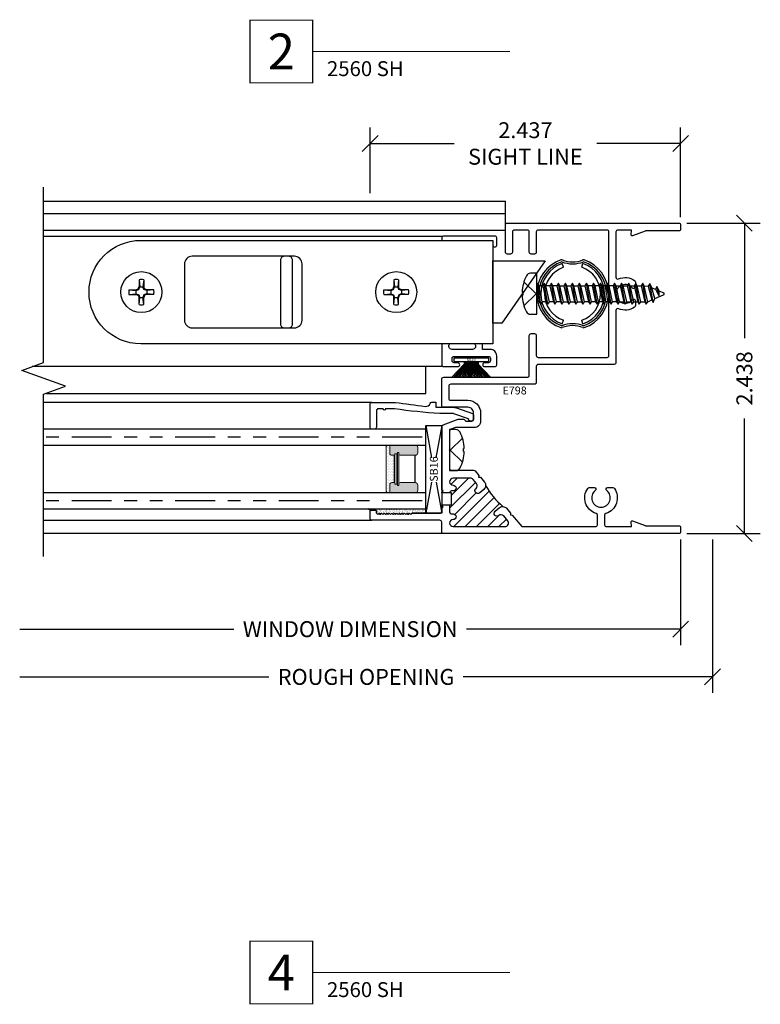
# Model space of a CAD drawing. Units: inches. Extents: x 0 to 25, y 0 to 32.5.
# Drawn here: x 8.7 to 14.5, y 9.5 to 17.2 of the extents above; entities that cross this region are included whole.
import ezdxf
from ezdxf.enums import TextEntityAlignment as Align

# ---------------------------------------------------------------- set-up
doc = ezdxf.new("R2010")
doc.units = ezdxf.units.IN
doc.header["$MEASUREMENT"] = 0
doc.linetypes.add('DEFAULT', pattern=[0])
doc.linetypes.add('PHANTOM2', pattern=[1.25, 0.625, -0.125, 0.125, -0.125, 0.125, -0.125])
doc.layers.add('WINTECH_DESIGN', color=3, linetype='Continuous', lineweight=25)
doc.styles.add('ROMANS', font='ROMANS.SHX')
doc.styles.add('TECHNICLITE', font='techl___.ttf', dxfattribs={"height": 0.1})
doc.styles.add('WinTech', font='technic_.ttf')
doc.dimstyles.new('WINTECH_BASIC', dxfattribs={"dimtxt": 0.125, "dimasz": 0.125, "dimexe": 0.125, "dimexo": 0.0625, "dimgap": 0.09, "dimtad": 0, "dimdec": 3, "dimzin": 4, "dimdsep": 46, "dimtxsty": 'WinTech', "dimblk": 'OBLIQUE', "dimcen": 0.125, "dimclrd": 5, "dimclre": 5, "dimclrt": 30, "dimazin": 0, "dimtfac": 1, "dimtdec": 3, "dimtofl": 0, "dimtmove": 0, "dimatfit": 3, "dimfxl": 1, "dimtolj": 1, "dimtzin": 0, "dimarcsym": 0})

# ---------------------------------------------------------------- blocks, each defined once
blk = doc.blocks.new('SB16')
at = {"color": 1, "linetype": 'DEFAULT'}
for p, q in [((-0.1007, 0.0808), (-0.3438, 0.125)), ((0.3438, 0.125), (0.0918, 0.0792)), ((-0.1007, 0.0442), (-0.3438, 0)), ((0.3438, 0), (0.0918, 0.0458))]:
    blk.add_line(p, q, dxfattribs=at)
blk.add_lwpolyline([(0.3438, 0.125), (-0.3438, 0.125), (-0.3438, 0), (0.3438, 0)], close=True, dxfattribs=at)
at = {"color": 6, "style": 'WinTech'}
blk.add_attdef('SB16', (-0.0968, 0.0323), '', height=0.062, dxfattribs=at)
blk = doc.blocks.new('SPP8HD')
at = {"layer": 'WINTECH_DESIGN', "color": 7}
for p, q in [((-0.018, 0.0975), (-0.018, 0.0435)), ((-0.018, 0.0975), (-0.0127, 0.0426)), ((0.018, 0.0975), (0.0127, 0.0426)), ((0.018, 0.0975), (0.018, 0.0435)), ((-0.0975, 0.018), (-0.0435, 0.018)), ((-0.0975, 0.018), (-0.0426, 0.0127)), ((-0.0435, 0.018), (-0.0244, 0.0244)), ((-0.0426, 0.0127), (-0.0435, 0.018)), ((-0.0426, 0.0127), (-0.0202, 0.0202)), ((-0.0426, 0.0127), (-0.0426, -0.0127)), ((-0.0244, 0.0244), (-0.018, 0.0435)), ((-0.0202, 0.0202), (-0.0244, 0.0244)), ((-0.0202, 0.0202), (-0.0127, 0.0426)), ((-0.0127, 0.0426), (-0.018, 0.0435)), ((-0.0127, 0.0426), (0.0127, 0.0426)), ((0.0127, 0.0426), (0.018, 0.0435)), ((0.0202, 0.0202), (0.0127, 0.0426)), ((0.0244, 0.0244), (0.018, 0.0435)), ((0.0202, 0.0202), (0.0244, 0.0244)), ((0.0426, 0.0127), (0.0202, 0.0202)), ((0.0435, 0.018), (0.0244, 0.0244)), ((0.0975, 0.018), (0.0426, 0.0127)), ((0.0426, 0.0127), (0.0435, 0.018)), ((0.0426, 0.0127), (0.0426, -0.0127)), ((0.0975, 0.018), (0.0435, 0.018)), ((-0.0975, -0.018), (-0.0426, -0.0127)), ((-0.0975, -0.018), (-0.0435, -0.018)), ((-0.0426, -0.0127), (-0.0435, -0.018)), ((-0.0435, -0.018), (-0.0244, -0.0244)), ((-0.0426, -0.0127), (-0.0202, -0.0202)), ((-0.0202, -0.0202), (-0.0244, -0.0244)), ((-0.0244, -0.0244), (-0.018, -0.0435)), ((-0.0202, -0.0202), (-0.0127, -0.0426)), ((-0.0127, -0.0426), (-0.018, -0.0435)), ((-0.018, -0.0975), (-0.0127, -0.0426)), ((-0.018, -0.0975), (-0.018, -0.0435)), ((-0.0127, -0.0426), (0.0127, -0.0426)), ((0.0202, -0.0202), (0.0127, -0.0426)), ((0.0127, -0.0426), (0.018, -0.0435)), ((0.018, -0.0975), (0.0127, -0.0426)), ((0.0244, -0.0244), (0.018, -0.0435)), ((0.018, -0.0975), (0.018, -0.0435)), ((0.0426, -0.0127), (0.0202, -0.0202)), ((0.0202, -0.0202), (0.0244, -0.0244)), ((0.0435, -0.018), (0.0244, -0.0244)), ((0.0975, -0.018), (0.0426, -0.0127)), ((0.0426, -0.0127), (0.0435, -0.018)), ((0.0975, -0.018), (0.0435, -0.018))]:
    blk.add_line(p, q, dxfattribs=at)
blk.add_circle((0, 0), 0.161, dxfattribs=at)
for start, end in [(79.54317, 100.45683), (169.54317, 190.45683), (349.54317, 10.45683), (259.54317, 280.45683)]:
    blk.add_arc((0, 0), 0.0992, start, end, dxfattribs=at)
blk = doc.blocks.new('tilt latch 1')
at = {"layer": 'WINTECH_DESIGN', "color": 3, "linetype": 'DEFAULT'}
for points in [[(-1.1834, 0.6252), (-1.1834, -0.1868), (1.5806, -0.1868, 1), (1.5806, 0.6252)], [(0.3748, 0.5002), (1.1775, 0.5002, -0.414214), (1.2375, 0.4402), (1.2375, -0.0018, -0.414214), (1.1775, -0.0618), (0.3748, -0.0618, -0.414214), (0.3148, -0.0018), (0.3148, 0.4402, -0.414214)], [(0.4192, 0.5002), (0.4544, 0.5002, -0.414214), (0.4844, 0.4702), (0.4844, -0.0318, -0.414214), (0.4544, -0.0618), (0.4192, -0.0618, -0.414214), (0.3892, -0.0318), (0.3892, 0.4702, -0.414214)]]:
    blk.add_lwpolyline(points, format="xyb", close=True, dxfattribs=at)
blk.add_lwpolyline([(-1.2534, -0.0258), (-1.1834, -0.0258), (-1.1834, 0.4642), (-1.5934, 0.4642), (-1.2534, -0.0258)], dxfattribs=at)
at = {"layer": 'WINTECH_DESIGN', "xscale": -1}
for p in [(-0.4244, 0.2192), (1.5756, 0.2192)]:
    blk.add_blockref('SPP8HD', p, dxfattribs=at)
blk = doc.blocks.new('TPBAL')
at = {"layer": 'WINTECH_DESIGN', "color": 2, "linetype": 'DEFAULT'}
for p, q in [((-0.0436, 0.2369), (-0.0534, 0.2652)), ((0.0996, 0.2369), (0.1093, 0.2652)), ((-0.0534, -0.2076), (-0.0436, -0.1792)), ((0.1093, -0.2076), (0.0996, -0.1792))]:
    blk.add_line(p, q, dxfattribs=at)
for centre, radius, start, end in [((0.028, 0.0288), 0.281, 108.99047, 251.00953), ((0.028, 0.0288), 0.265, 108.73589, 251.26411), ((0.028, 0.0288), 0.25, 108.99047, 251.00953), ((0.028, 0.0288), 0.22, 108.99047, 251.00953), ((-0.0586, 0.2804), 0.015, 68.38688, 108.99047), ((0.028, 0.4988), 0.235, 248.76393, 291.23607), ((0.028, 0.4988), 0.22, 248.38688, 291.61312), ((0.028, 0.0288), 0.22, 288.99047, 71.00953), ((0.1145, 0.2804), 0.015, 71.00953, 111.61312), ((0.028, 0.0288), 0.25, 288.99047, 71.00953), ((0.028, 0.0288), 0.265, 288.73589, 71.26411), ((0.028, 0.0288), 0.281, 288.99047, 71.00953), ((0.028, -0.4412), 0.235, 68.76393, 111.23607), ((0.028, -0.4412), 0.22, 68.38688, 111.61312), ((-0.0586, -0.2227), 0.015, 251.00953, 291.61312), ((0.1145, -0.2227), 0.015, 248.38688, 288.99047)]:
    blk.add_arc(centre, radius, start, end, dxfattribs=at)
blk = doc.blocks.new('*U146')
at = {"layer": 'WINTECH_DESIGN'}
for p, q in [((-0.055, 0.05), (-0.1523, 0.153)), ((-0.05, 0.05), (-0.1361, 0.153)), ((-0.045, 0.05), (-0.1207, 0.153)), ((-0.04, 0.05), (-0.1059, 0.153)), ((-0.035, 0.05), (-0.0917, 0.153)), ((-0.03, 0.05), (-0.0778, 0.153)), ((-0.025, 0.05), (-0.0644, 0.153)), ((-0.02, 0.05), (-0.0512, 0.153)), ((-0.015, 0.05), (-0.0382, 0.153)), ((-0.01, 0.05), (-0.0254, 0.153)), ((-0.005, 0.05), (-0.0127, 0.153)), ((0.005, 0.05), (0.0127, 0.153)), ((0.01, 0.05), (0.0254, 0.153)), ((0.015, 0.05), (0.0382, 0.153)), ((0.02, 0.05), (0.0512, 0.153)), ((0.025, 0.05), (0.0644, 0.153)), ((0.03, 0.05), (0.0778, 0.153)), ((0.035, 0.05), (0.0917, 0.153)), ((0.04, 0.05), (0.1059, 0.153)), ((0.045, 0.05), (0.1207, 0.153)), ((0.05, 0.05), (0.1361, 0.153)), ((0.055, 0.05), (0.1523, 0.153)), ((-0.135, 0.03), (0.135, 0.03)), ((-0.135, 0.03), (-0.135, 0)), ((-0.135, 0), (0.135, 0)), ((-0.055, 0.03), (-0.055, 0.05)), ((-0.05, 0.03), (-0.05, 0.05)), ((-0.045, 0.03), (-0.045, 0.05)), ((-0.04, 0.03), (-0.04, 0.05)), ((-0.035, 0.03), (-0.035, 0.05)), ((-0.03, 0.03), (-0.03, 0.05)), ((-0.025, 0.03), (-0.025, 0.05)), ((-0.02, 0.03), (-0.02, 0.05)), ((-0.015, 0.03), (-0.015, 0.05)), ((-0.01, 0.03), (-0.01, 0.05)), ((-0.005, 0.03), (-0.005, 0.05)), ((0.005, 0.03), (0.005, 0.05)), ((0.01, 0.03), (0.01, 0.05)), ((0.015, 0.03), (0.015, 0.05)), ((0.02, 0.03), (0.02, 0.05)), ((0.025, 0.03), (0.025, 0.05)), ((0.03, 0.03), (0.03, 0.05)), ((0.035, 0.03), (0.035, 0.05)), ((0.04, 0.03), (0.04, 0.05)), ((0.045, 0.03), (0.045, 0.05)), ((0.05, 0.03), (0.05, 0.05)), ((0.055, 0.03), (0.055, 0.05)), ((0.135, 0), (0.135, 0.03))]:
    blk.add_line(p, q, dxfattribs=at)
at = {"layer": 'WINTECH_DESIGN', "lineweight": 35}
blk.add_line((0, 0.03), (0, 0.153), dxfattribs=at)
at = {"layer": 'WINTECH_DESIGN', "color": 6, "insert": (-0.0351, 0.0254), "char_height": 0.02, "attachment_point": 1, "style": 'WinTech'}
blk.add_mtext_dynamic_manual_height_columns('WF03', width=0.076151, gutter_width=0.47, heights=[0], dxfattribs=at)
blk = doc.blocks.new('*U107')
at = {"layer": 'WINTECH_DESIGN', "color": 7}
blk.add_lwpolyline([(-0.0486, 0.161, 0.281578), (-0.0818, 0.1407, 0.108872), (-0.1154, 0.0121), (-0.1091, 0.0121), (-0.1091, -0.0121), (-0.1154, -0.0121, 0.108872), (-0.0818, -0.1407, 0.281578), (-0.0486, -0.161), (0, -0.161), (0, 0.161)], format="xyb", close=True, dxfattribs=at)
blk.add_lwpolyline([(-0.1009, 0.0946), (-0.0057, 0), (-0.1009, -0.0946)], dxfattribs=at)
at = {"layer": 'WINTECH_DESIGN', "color": 6, "style": 'ROMANS', "flags": 8}
blk.add_attdef('FSTN#', text='', height=0.08, rotation=90, dxfattribs=at).set_placement((-0.2154, 0), align=Align.MIDDLE_CENTER)
blk = doc.blocks.new('.625FXDGLASS')
at = {"layer": 'WINTECH_DESIGN'}
h = blk.add_hatch(color=8, dxfattribs=at)
h.dxf.hatch_style = 1
h.paths.add_polyline_path([(0.282, 0.5), (0.282, 0.435, -0.414214), (0.267, 0.42), (0.247, 0.42), (0.247, 0.205), (0.267, 0.205, -0.414214), (0.282, 0.19), (0.282, 0.125), (0.082, 0.125, -0.414214), (0.062, 0.145), (0.062, 0.185, -0.414214), (0.082, 0.205), (0.197, 0.205, -0.414214), (0.212, 0.19), (0.212, 0.184), (0.222, 0.184), (0.222, 0.441), (0.212, 0.441), (0.212, 0.435, -0.414214), (0.197, 0.42), (0.082, 0.42, -0.414214), (0.062, 0.44), (0.062, 0.48, -0.414214), (0.082, 0.5)])
h.paths.add_polyline_path([(0.227, 0.431), (0.227, 0.194), (0.242, 0.194), (0.242, 0.431)], flags=16)
at = {"layer": 'WINTECH_DESIGN', "lineweight": 5}
h = blk.add_hatch(dxfattribs=at)
h.set_pattern_fill('DOTS', color=1, scale=0.2, style=0)
h.set_pattern_definition([(0, (-3.1517, -6.16789), (0.00625, 0.0125), [0, -0.0125])])
h.paths.add_polyline_path([(0.267, 0.42, 0.414214), (0.282, 0.435), (0.282, 0.5), (0.292, 0.5, -0.414214), (0.312, 0.48), (0.312, 0.145, -0.414214), (0.292, 0.125), (0.282, 0.125), (0.282, 0.19, 0.414214), (0.267, 0.205), (0.247, 0.205), (0.247, 0.42)])
at = {"layer": 'WINTECH_DESIGN', "color": 4, "linetype": 'PHANTOM2', "ltscale": 0.5}
for p, q in [((0.0288, 0.5625), (2.9995, 0.5625)), ((0.0288, 0.0625), (2.9995, 0.0625))]:
    blk.add_line(p, q, dxfattribs=at)
at = {"layer": 'WINTECH_DESIGN', "color": 1, "lineweight": 5}
for p, q in [((0.312, 0.145), (0.312, 0.48)), ((0.212, 0.184), (0.212, 0.441)), ((0.222, 0.184), (0.222, 0.441)), ((0.227, 0.194), (0.227, 0.431)), ((0.242, 0.194), (0.242, 0.431)), ((0.247, 0.205), (0.247, 0.42))]:
    blk.add_line(p, q, dxfattribs=at)
at = {"layer": 'WINTECH_DESIGN', "color": 1}
blk.add_line((0.082, 0.205), (0.082, 0.42), dxfattribs=at)
at = {"layer": 'WINTECH_DESIGN', "color": 4}
for points in [[(2.9995, 0.5), (0, 0.5), (0, 0.625), (2.9995, 0.625)], [(2.9995, 0), (0, 0), (0, 0.125), (2.9995, 0.125)]]:
    blk.add_lwpolyline(points, dxfattribs=at)
blk = doc.blocks.new('PN 71S')
at = {"layer": 'WINTECH_DESIGN'}
for p, q in [((0.0037, 0.0828), (0, 0.0764)), ((0.0313, -0.0827), (0.0037, 0.0828)), ((0.0156, 0.0624), (0.0037, 0.0828)), ((0.0589, 0.0828), (0.0471, 0.0624)), ((0.0865, -0.0827), (0.0589, 0.0828)), ((0.0707, 0.0624), (0.0589, 0.0828)), ((0.1141, 0.0828), (0.1023, 0.0624)), ((0.1417, -0.0827), (0.1141, 0.0828)), ((0.1259, 0.0624), (0.1141, 0.0828)), ((0.1693, 0.0828), (0.1575, 0.0624)), ((0.1969, -0.0827), (0.1693, 0.0828)), ((0.1811, 0.0624), (0.1693, 0.0828)), ((0.2245, 0.0828), (0.2126, 0.0624)), ((0.252, -0.0827), (0.2245, 0.0828)), ((0.2363, 0.0624), (0.2245, 0.0828)), ((0.2796, 0.0828), (0.2678, 0.0624)), ((0.3072, -0.0827), (0.2796, 0.0828)), ((0.2915, 0.0624), (0.2796, 0.0828)), ((0.3348, 0.0828), (0.323, 0.0624)), ((0.3624, -0.0827), (0.3348, 0.0828)), ((0.3466, 0.0624), (0.3348, 0.0828)), ((0.39, 0.0828), (0.3782, 0.0624)), ((0.4176, -0.0827), (0.39, 0.0828)), ((0.4018, 0.0624), (0.39, 0.0828)), ((0.4452, 0.0828), (0.4334, 0.0624)), ((0.4728, -0.0827), (0.4452, 0.0828)), ((0.457, 0.0624), (0.4452, 0.0828)), ((0.5004, 0.0828), (0.4885, 0.0624)), ((0.5279, -0.0827), (0.5004, 0.0828)), ((0.5122, 0.0624), (0.5004, 0.0828)), ((0.5555, 0.0828), (0.5437, 0.0624)), ((0.5831, -0.0827), (0.5555, 0.0828)), ((0.5673, 0.0624), (0.5555, 0.0828)), ((0.6107, 0.0828), (0.5989, 0.0624)), ((0.6383, -0.0827), (0.6107, 0.0828)), ((0.6225, 0.0624), (0.6107, 0.0828)), ((0.6659, 0.0828), (0.6541, 0.0624)), ((0.6935, -0.0827), (0.6659, 0.0828)), ((0.6777, 0.0624), (0.6659, 0.0828)), ((0.7211, 0.0828), (0.7093, 0.0624)), ((0.7487, -0.0827), (0.7211, 0.0828)), ((0.7329, 0.0624), (0.7211, 0.0828)), ((0.7763, 0.0828), (0.7644, 0.0624)), ((0.8038, -0.0827), (0.7763, 0.0828)), ((0.7881, 0.0624), (0.7763, 0.0828)), ((0.8314, 0.0828), (0.8196, 0.0624)), ((0.859, -0.0827), (0.8314, 0.0828)), ((0.8433, 0.0624), (0.8314, 0.0828)), ((0.8869, 0.0796), (0.8751, 0.0592)), ((0.9143, -0.0679), (0.8869, 0.0796)), ((0.9023, 0.0476), (0.8869, 0.0796)), ((0, 0.0259), (0.0195, -0.0622)), ((0.0431, -0.0622), (0.0156, 0.0624)), ((0.0471, 0.0624), (0.0156, 0.0624)), ((0.0471, 0.0624), (0.0747, -0.0622)), ((0.0983, -0.0622), (0.0707, 0.0624)), ((0.1023, 0.0624), (0.0707, 0.0624)), ((0.1023, 0.0624), (0.1299, -0.0622)), ((0.1535, -0.0622), (0.1259, 0.0624)), ((0.1575, 0.0624), (0.1259, 0.0624)), ((0.1575, 0.0624), (0.185, -0.0622)), ((0.2087, -0.0622), (0.1811, 0.0624)), ((0.1811, 0.0624), (0.2126, 0.0624)), ((0.2126, 0.0624), (0.2402, -0.0622)), ((0.2639, -0.0622), (0.2363, 0.0624)), ((0.2363, 0.0624), (0.2678, 0.0624)), ((0.2678, 0.0624), (0.2954, -0.0622)), ((0.319, -0.0622), (0.2915, 0.0624)), ((0.2915, 0.0624), (0.323, 0.0624)), ((0.323, 0.0624), (0.3506, -0.0622)), ((0.3742, -0.0622), (0.3466, 0.0624)), ((0.3466, 0.0624), (0.3782, 0.0624)), ((0.3782, 0.0624), (0.4058, -0.0622)), ((0.4294, -0.0622), (0.4018, 0.0624)), ((0.4334, 0.0624), (0.4018, 0.0624)), ((0.4334, 0.0624), (0.4609, -0.0622)), ((0.4846, -0.0622), (0.457, 0.0624)), ((0.4885, 0.0624), (0.457, 0.0624)), ((0.4885, 0.0624), (0.5161, -0.0622)), ((0.5398, -0.0622), (0.5122, 0.0624)), ((0.5437, 0.0624), (0.5122, 0.0624)), ((0.5437, 0.0624), (0.5713, -0.0622)), ((0.5949, -0.0622), (0.5673, 0.0624)), ((0.5989, 0.0624), (0.5673, 0.0624)), ((0.5989, 0.0624), (0.6265, -0.0622)), ((0.6501, -0.0622), (0.6225, 0.0624)), ((0.6225, 0.0624), (0.6541, 0.0624)), ((0.6541, 0.0624), (0.6817, -0.0622)), ((0.7053, -0.0622), (0.6777, 0.0624)), ((0.6777, 0.0624), (0.7093, 0.0624)), ((0.7093, 0.0624), (0.7368, -0.0622)), ((0.7605, -0.0622), (0.7329, 0.0624)), ((0.7329, 0.0624), (0.7644, 0.0624)), ((0.7644, 0.0624), (0.792, -0.0622)), ((0.8157, -0.0622), (0.7881, 0.0624)), ((0.7881, 0.0624), (0.8196, 0.0624)), ((0.8196, 0.0624), (0.8472, -0.0622)), ((0.8708, -0.0622), (0.8433, 0.0624)), ((0.8433, 0.0624), (0.8751, 0.0592)), ((0.8751, 0.0592), (0.9025, -0.0474)), ((0.927, -0.037), (0.9023, 0.0476)), ((0.9023, 0.0476), (0.9305, 0.0352)), ((0.9424, 0.0557), (0.9305, 0.0352)), ((0.9305, 0.0352), (0.9612, -0.0225)), ((0.9612, -0.0225), (0.9424, 0.0557)), ((0.9593, 0.0229), (0.9424, 0.0557)), ((0.9612, -0.0225), (0.9593, 0.0229)), ((0.9593, 0.0229), (0.9945, 0.0083)), ((0.0195, -0.0622), (0, -0.0622)), ((0.0195, -0.0622), (0.0313, -0.0827)), ((0.0313, -0.0827), (0.0431, -0.0622)), ((0.0747, -0.0622), (0.0431, -0.0622)), ((0.0747, -0.0622), (0.0865, -0.0827)), ((0.0865, -0.0827), (0.0983, -0.0622)), ((0.1299, -0.0622), (0.0983, -0.0622)), ((0.1299, -0.0622), (0.1417, -0.0827)), ((0.1417, -0.0827), (0.1535, -0.0622)), ((0.185, -0.0622), (0.1535, -0.0622)), ((0.185, -0.0622), (0.1969, -0.0827)), ((0.1969, -0.0827), (0.2087, -0.0622)), ((0.2087, -0.0622), (0.2402, -0.0622)), ((0.2402, -0.0622), (0.252, -0.0827)), ((0.252, -0.0827), (0.2639, -0.0622)), ((0.2639, -0.0622), (0.2954, -0.0622)), ((0.2954, -0.0622), (0.3072, -0.0827)), ((0.3072, -0.0827), (0.319, -0.0622)), ((0.319, -0.0622), (0.3506, -0.0622)), ((0.3506, -0.0622), (0.3624, -0.0827)), ((0.3624, -0.0827), (0.3742, -0.0622)), ((0.4058, -0.0622), (0.3742, -0.0622)), ((0.4058, -0.0622), (0.4176, -0.0827)), ((0.4176, -0.0827), (0.4294, -0.0622)), ((0.4609, -0.0622), (0.4294, -0.0622)), ((0.4609, -0.0622), (0.4728, -0.0827)), ((0.4728, -0.0827), (0.4846, -0.0622)), ((0.5161, -0.0622), (0.4846, -0.0622)), ((0.5161, -0.0622), (0.5279, -0.0827)), ((0.5279, -0.0827), (0.5398, -0.0622)), ((0.5713, -0.0622), (0.5398, -0.0622)), ((0.5713, -0.0622), (0.5831, -0.0827)), ((0.5831, -0.0827), (0.5949, -0.0622)), ((0.6265, -0.0622), (0.5949, -0.0622)), ((0.6265, -0.0622), (0.6383, -0.0827)), ((0.6383, -0.0827), (0.6501, -0.0622)), ((0.6501, -0.0622), (0.6817, -0.0622)), ((0.6817, -0.0622), (0.6935, -0.0827)), ((0.6935, -0.0827), (0.7053, -0.0622)), ((0.7053, -0.0622), (0.7368, -0.0622)), ((0.7368, -0.0622), (0.7487, -0.0827)), ((0.7487, -0.0827), (0.7605, -0.0622)), ((0.7605, -0.0622), (0.792, -0.0622)), ((0.792, -0.0622), (0.8038, -0.0827)), ((0.8038, -0.0827), (0.8157, -0.0622)), ((0.8157, -0.0622), (0.8472, -0.0622)), ((0.8472, -0.0622), (0.859, -0.0827)), ((0.859, -0.0827), (0.8708, -0.0622)), ((0.8708, -0.0622), (0.9025, -0.0474)), ((0.9025, -0.0474), (0.9143, -0.0679)), ((0.9143, -0.0679), (0.927, -0.037)), ((0.927, -0.037), (0.9946, -0.0083))]:
    blk.add_line(p, q, dxfattribs=at)
blk.add_lwpolyline([(-0.0486, 0.161, 0.281578), (-0.0818, 0.1407, 0.108872), (-0.1154, 0.0121), (-0.1091, 0.0121), (-0.1091, -0.0121), (-0.1154, -0.0121, 0.108872), (-0.0818, -0.1407, 0.281578), (-0.0486, -0.161), (0, -0.161), (0, 0.161)], format="xyb", close=True, dxfattribs=at)
blk.add_lwpolyline([(-0.1009, 0.0946), (-0.0057, 0), (-0.1009, -0.0946)], dxfattribs=at)
blk.add_arc((0.9911, 0), 0.009, 293.00066, 67.50509, dxfattribs=at)
at = {"layer": 'WINTECH_DESIGN', "color": 6, "style": 'ROMANS', "flags": 8}
blk.add_attdef('FSTN#', text='', height=0.08, rotation=90, dxfattribs=at).set_placement((-0.2154, 0), align=Align.MIDDLE_CENTER)
blk = doc.blocks.new('_Oblique')
at = {"color": 0, "linetype": 'ByBlock', "lineweight": -2}
blk.add_line((-0.5, -0.5), (0.5, 0.5), dxfattribs=at)
blk = doc.blocks.new('*D272')
at = {"layer": 'Defpoints', "color": 0, "transparency": 16777216}
for p in [(0, 0.015), (-5.1875, -0.18), (-5.1875, -0.75)]:
    blk.add_point(p, dxfattribs=at)
at = {"layer": 'WINTECH_DESIGN', "color": 5, "linetype": 'ByBlock', "lineweight": -2, "transparency": 16777216}
for p, q in [((0, -0.0475), (0, -0.875)), ((-5.1875, -0.75), (-3.5079, -0.75)), ((0, -0.75), (-1.6796, -0.75))]:
    blk.add_line(p, q, dxfattribs=at)
at = {"layer": 'WINTECH_DESIGN', "color": 5, "lineweight": -2, "transparency": 16777216, "xscale": 0.125, "yscale": 0.125, "zscale": 0.125}
blk.add_blockref('_Oblique', (0, -0.75), dxfattribs=at)
at = {"layer": 'WINTECH_DESIGN', "color": 30, "transparency": 16777216, "insert": (-2.5938, -0.75), "char_height": 0.125, "attachment_point": 5, "style": 'WinTech'}
blk.add_mtext('\\A1;WINDOW DIMENSION', dxfattribs=at)
blk = doc.blocks.new('_None')
blk = doc.blocks.new('*D273')
at = {"layer": 'Defpoints', "color": 0, "transparency": 16777216}
for p in [(0.25, 0.015), (-5.1875, -0.18), (-5.1875, -1.125)]:
    blk.add_point(p, dxfattribs=at)
at = {"layer": 'WINTECH_DESIGN', "color": 5, "linetype": 'ByBlock', "lineweight": -2, "transparency": 16777216}
for p, q in [((0.25, -0.0475), (0.25, -1.25)), ((-5.1875, -1.125), (-3.2316, -1.125)), ((0.25, -1.125), (-1.7059, -1.125))]:
    blk.add_line(p, q, dxfattribs=at)
at = {"layer": 'WINTECH_DESIGN', "color": 5, "lineweight": -2, "transparency": 16777216, "xscale": 0.125, "yscale": 0.125, "zscale": 0.125}
blk.add_blockref('_Oblique', (0.25, -1.125), dxfattribs=at)
at = {"layer": 'WINTECH_DESIGN', "color": 30, "transparency": 16777216, "insert": (-2.4688, -1.125), "char_height": 0.125, "attachment_point": 5, "style": 'WinTech'}
blk.add_mtext('\\A1;ROUGH OPENING', dxfattribs=at)
blk = doc.blocks.new('*D270')
at = {"layer": 'Defpoints', "color": 0, "transparency": 16777216}
for p in [(-0.015, 2.438), (0.5, 2.438), (-0.015, 0)]:
    blk.add_point(p, dxfattribs=at)
at = {"layer": 'WINTECH_DESIGN', "color": 5, "linetype": 'ByBlock', "lineweight": -2, "transparency": 16777216}
for p, q in [((0.0475, 2.438), (0.625, 2.438)), ((0.5, 2.438), (0.5, 1.5338)), ((0.5, 0), (0.5, 0.9042)), ((0.0475, 0), (0.625, 0))]:
    blk.add_line(p, q, dxfattribs=at)
at = {"layer": 'WINTECH_DESIGN', "color": 5, "lineweight": -2, "transparency": 16777216, "xscale": 0.125, "yscale": 0.125, "zscale": 0.125}
for p, rotation in [((0.5, 2.438), 90), ((0.5, 0), 270)]:
    blk.add_blockref('_Oblique', p, dxfattribs=dict(at, rotation=rotation))
at = {"layer": 'WINTECH_DESIGN', "color": 30, "transparency": 16777216, "insert": (0.5, 1.219), "char_height": 0.125, "attachment_point": 5, "rotation": 90, "style": 'WinTech'}
blk.add_mtext('\\A1;2.438', dxfattribs=at)
blk = doc.blocks.new('*D271')
at = {"layer": 'Defpoints', "color": 0, "transparency": 16777216}
for p in [(-2.437, 3.063), (-2.437, 2.609), (0, 2.423)]:
    blk.add_point(p, dxfattribs=at)
at = {"layer": 'WINTECH_DESIGN', "color": 5, "linetype": 'ByBlock', "lineweight": -2, "transparency": 16777216}
for p, q in [((-2.437, 2.6715), (-2.437, 3.188)), ((0, 2.4855), (0, 3.188)), ((-2.437, 3.063), (-1.7789, 3.063)), ((0, 3.063), (-0.6581, 3.063))]:
    blk.add_line(p, q, dxfattribs=at)
at = {"layer": 'WINTECH_DESIGN', "color": 5, "lineweight": -2, "transparency": 16777216, "xscale": 0.125, "yscale": 0.125, "zscale": 0.125, "rotation": 180}
blk.add_blockref('_Oblique', (-2.437, 3.063), dxfattribs=at)
at = {"layer": 'WINTECH_DESIGN', "color": 5, "lineweight": -2, "transparency": 16777216, "xscale": 0.125, "yscale": 0.125, "zscale": 0.125}
blk.add_blockref('_Oblique', (0, 3.063), dxfattribs=at)
at = {"layer": 'WINTECH_DESIGN', "color": 30, "transparency": 16777216, "insert": (-1.2185, 3.063), "char_height": 0.125, "attachment_point": 5, "style": 'WinTech'}
blk.add_mtext('\\A1;2.437^JSIGHT LINE', dxfattribs=at)
blk = doc.blocks.new('E798_T')
at = {"layer": 'WINTECH_DESIGN'}
h = blk.add_hatch(dxfattribs=at)
h.set_pattern_fill('ANSI31', scale=0.5)
h.set_pattern_definition([(45, (-13.419425, -33.65532), (-0.04419417, 0.04419417), [])])
h.paths.add_polyline_path([(-1.7855, 0.11, 1), (-1.7855, 0.055), (-1.3788, 0.055, 0.63707), (-1.3574, 0.101), (-1.3888, 0.1384, 0.414214), (-1.4275, 0.1418, -1), (-1.4564, 0.1762), (-1.4239, 0.2036, -0.198912), (-1.3947, 0.2128, -0.088309), (-1.5304, 0.3782, -0.221695), (-1.5447, 0.3476), (-1.5773, 0.3203, -1), (-1.6062, 0.3547, 0.414214), (-1.6028, 0.3935), (-1.6294, 0.4252, 0.221695), (-1.6505, 0.435), (-1.7855, 0.435, 1), (-1.7855, 0.38, -1), (-1.7855, 0.335), (-1.798, 0.335, 0.414214), (-1.813, 0.32), (-1.798, 0.32), (-1.798, 0.225), (-1.813, 0.225), (-1.813, 0.17, 0.414214), (-1.798, 0.155), (-1.7855, 0.155, -1)])
at = {"layer": 'WINTECH_DESIGN', "color": 7}
blk.add_lwpolyline([(-1.813, 0.225), (-1.813, 0.17, 0.414214), (-1.798, 0.155), (-1.7855, 0.155, -1), (-1.7855, 0.11, 1), (-1.7855, 0.055), (-1.3788, 0.055, 0.63707), (-1.3574, 0.101), (-1.3888, 0.1384, 0.414214), (-1.4275, 0.1418, -1), (-1.4564, 0.1762), (-1.4239, 0.2036, -0.414214), (-1.3675, 0.1986), (-1.3354, 0.1603), (-1.3366, 0.1462), (-1.3225, 0.145), (-1.247, 0.055), (-0.668, 0.055, 0.414214), (-0.653, 0.07), (-0.653, 0.1446, 0.327335), (-0.6635, 0.1589, -0.507414), (-0.7297, 0.3546, -0.244166), (-0.7174, 0.361), (-0.6786, 0.361, -0.709101), (-0.6706, 0.338, 2.852519), (-0.5794, 0.338, -0.709101), (-0.5714, 0.361), (-0.5326, 0.361, -0.244166), (-0.5203, 0.3546, -0.507414), (-0.5865, 0.1589, 0.327335), (-0.597, 0.1446), (-0.597, 0.07, 0.414214), (-0.582, 0.055), (-0.3858, 0.055), (-0.389, 0.0913, -0.548619), (-0.3783, 0.0995), (-0.2777, 0.0629, 0.087489), (-0.2725, 0.062), (-0.015, 0.062, -0.414214), (0, 0.047), (0, 0.015, -0.414214), (-0.015, 0), (-1.86, 0, -0.414214), (-1.875, 0.015), (-1.875, 0.09, 0.414214), (-1.89, 0.105), (-2.422, 0.105, -0.414214), (-2.437, 0.12), (-2.437, 0.17, -0.414214), (-2.422, 0.185), (-2.395, 0.185, -0.414214), (-2.387, 0.177), (-2.387, 0.16), (-2.377, 0.15), (-2.367, 0.16), (-2.357, 0.15), (-2.347, 0.16), (-2.337, 0.15), (-2.327, 0.16), (-2.317, 0.15), (-2.307, 0.16), (-2.297, 0.15), (-2.287, 0.16), (-2.277, 0.15), (-2.267, 0.16), (-2.257, 0.15), (-2.247, 0.16), (-2.237, 0.15), (-2.227, 0.16), (-2.217, 0.15), (-2.207, 0.16), (-2.197, 0.15), (-2.187, 0.16), (-2.177, 0.15), (-2.167, 0.16), (-2.157, 0.15), (-2.147, 0.16), (-2.137, 0.15), (-2.127, 0.16), (-2.117, 0.15), (-2.107, 0.16), (-1.89, 0.16, 0.414214), (-1.875, 0.175), (-1.875, 0.2), (-1.865, 0.21), (-1.875, 0.22), (-1.875, 0.225), (-1.798, 0.225), (-1.798, 0.32), (-1.875, 0.32), (-1.875, 0.325), (-1.865, 0.335), (-1.875, 0.345), (-1.875, 0.8409, -0.315299), (-1.8651, 0.855), (-1.747, 0.898), (-1.702, 0.898), (-1.687, 0.883), (-1.64, 0.883, 0.414214), (-1.625, 0.898), (-1.625, 0.947, 0.414214), (-1.67, 0.992), (-1.86, 0.992, -0.414214), (-1.875, 1.007), (-1.875, 1.213, -0.414214), (-1.86, 1.228), (-1.203, 1.228, 0.414214), (-1.188, 1.243), (-1.188, 1.555, -0.414214), (-1.173, 1.57), (-1.148, 1.57, -0.414214), (-1.133, 1.555), (-1.133, 1.398, 0.414214), (-1.118, 1.383), (-0.578, 1.383, 0.414214), (-0.563, 1.398), (-0.563, 1.877), (-0.558, 1.882), (-0.563, 1.887), (-0.563, 2.368, 0.414214), (-0.578, 2.383), (-1.118, 2.383, 0.414214), (-1.133, 2.368), (-1.133, 2.21, -0.414214), (-1.148, 2.195), (-1.173, 2.195, -0.414214), (-1.188, 2.21), (-1.188, 2.368, 0.414214), (-1.203, 2.383), (-1.305, 2.383, 0.414214), (-1.32, 2.368), (-1.32, 2.21, -0.414214), (-1.335, 2.195), (-1.36, 2.195, -0.414214), (-1.375, 2.21), (-1.375, 2.423, -0.414214), (-1.36, 2.438), (-0.015, 2.438, -0.414214), (0, 2.423), (0, 2.391, -0.414214), (-0.015, 2.376), (-0.2725, 2.376, 0.087489), (-0.2777, 2.3751), (-0.3783, 2.3385, -0.548619), (-0.389, 2.3467), (-0.3858, 2.383), (-0.493, 2.383, 0.414214), (-0.508, 2.368), (-0.508, 2.0127, 0.542551), (-0.4869, 1.999, -0.263481), (-0.3614, 1.9867, -0.244166), (-0.355, 1.9744), (-0.355, 1.9356, -0.709101), (-0.378, 1.9276, 2.852519), (-0.378, 1.8364, -0.709101), (-0.355, 1.8284), (-0.355, 1.7896, -0.244166), (-0.3614, 1.7773, -0.263481), (-0.4869, 1.765, 0.542551), (-0.508, 1.7513), (-0.508, 1.343, -0.414214), (-0.523, 1.328), (-1.118, 1.328, 0.414214), (-1.133, 1.313), (-1.133, 1.188, -0.414214), (-1.148, 1.173), (-1.805, 1.173, 0.414214), (-1.82, 1.158), (-1.82, 1.062, 0.414214), (-1.805, 1.047), (-1.67, 1.047, -0.414214), (-1.57, 0.947), (-1.57, 0.883, -0.414214), (-1.62, 0.833), (-1.7621, 0.833, 0.087489), (-1.7673, 0.8321), (-1.8031, 0.819, 0.315299), (-1.813, 0.8049), (-1.813, 0.661), (-1.818, 0.656), (-1.813, 0.651), (-1.813, 0.512, 0.414214), (-1.798, 0.497), (-1.6249, 0.497, -0.221695), (-1.6134, 0.4916), (-1.5848, 0.4575), (-1.586, 0.4435), (-1.5719, 0.4422), (-1.5398, 0.4039, -0.414214), (-1.5447, 0.3476), (-1.5773, 0.3203, -1), (-1.6062, 0.3547, 0.414214), (-1.6028, 0.3935), (-1.6294, 0.4252, 0.221695), (-1.6505, 0.435), (-1.7855, 0.435, 1), (-1.7855, 0.38, -1), (-1.7855, 0.335), (-1.798, 0.335, 0.414214), (-1.813, 0.32)], format="xyb", dxfattribs=at)
blk.add_arc((-0.9978, 0.6768), 0.6106, 209.27552, 229.46217, dxfattribs=at)
blk = doc.blocks.new('E798')
at = {"layer": 'WINTECH_DESIGN'}
blk.add_blockref('E798_T', (0, 0), dxfattribs=at)
at = {"layer": 'WINTECH_DESIGN', "color": 6, "style": 'WinTech'}
blk.add_attdef('E798', (-1.3988, 1.0927), '', height=0.062, dxfattribs=at)
blk = doc.blocks.new('*U230')
at = {"layer": 'WINTECH_DESIGN', "color": 5, "const_width": 0.00914}
blk.add_lwpolyline([(-0.2621, 0.2619), (-0.2621, -0.2619), (0.2621, -0.2619), (0.2621, 0.2619)], close=True, dxfattribs=at)
at = {"layer": 'WINTECH_DESIGN', "color": 5, "const_width": 0.01}
blk.add_lwpolyline([(0.2621, 0), (1.9149, 0)], dxfattribs=at)
at = {"layer": 'WINTECH_DESIGN', "color": 30, "style": 'WinTech'}
blk.add_attdef('NUMBER', text='', height=0.3, rotation=360, dxfattribs=at).set_placement((0, 0), align=Align.MIDDLE_CENTER)
at = {"layer": 'WINTECH_DESIGN', "color": 30, "style": 'TECHNICLITE'}
blk.add_attdef('NOTE', text='', height=0.125, dxfattribs=at).set_placement((0.3904, -0.0794), align=Align.TOP_LEFT)
blk = doc.blocks.new('2560_FXRJAMB')
at = {"layer": 'WINTECH_DESIGN'}
h = blk.add_hatch(dxfattribs=at)
h.set_pattern_fill('AR-SAND', color=252, scale=0.01, angle=90)
h.set_pattern_definition([(127.5, (21.055252, -24.529643), (-0.019268238, -0.0006299336), [0, -0.0152, 0, -0.017, 0, -0.01625]), (97.5, (21.055252, -24.529643), (-0.02822146, 0.017697767), [0, -0.0082, 0, -0.0137, 0, -0.00525]), (57.5, (21.055252, -24.541943), (-5.65905e-05, 0.031141419), [0, -0.005, 0, -0.018, 0, -0.0235]), (47.5, (21.055252, -24.541943), (-0.008776756, 0.030061266), [0, -0.0025, 0, -0.0118, 0, -0.0135])])
edge = h.paths.add_edge_path()
edge.add_arc((-0.9012, 0.1775), 1.0994, 539.08794, 540.91206)
edge.add_line((-2.0005, 0.16), (-2.1075, 0.16))
edge.add_line((-2.1075, 0.16), (-2.1175, 0.15))
edge.add_line((-2.1175, 0.15), (-2.1275, 0.16))
edge.add_line((-2.1275, 0.16), (-2.1375, 0.15))
edge.add_line((-2.1375, 0.15), (-2.1475, 0.16))
edge.add_line((-2.1475, 0.16), (-2.1575, 0.15))
edge.add_line((-2.1575, 0.15), (-2.1675, 0.16))
edge.add_line((-2.1675, 0.16), (-2.1775, 0.15))
edge.add_line((-2.1775, 0.15), (-2.1875, 0.16))
edge.add_line((-2.1875, 0.16), (-2.1975, 0.15))
edge.add_line((-2.1975, 0.15), (-2.2075, 0.16))
edge.add_line((-2.2075, 0.16), (-2.2175, 0.15))
edge.add_line((-2.2175, 0.15), (-2.2275, 0.16))
edge.add_line((-2.2275, 0.16), (-2.2375, 0.15))
edge.add_line((-2.2375, 0.15), (-2.2473, 0.1598))
edge.add_line((-2.2473, 0.1598), (-2.2475, 0.16))
edge.add_line((-2.2475, 0.16), (-2.2575, 0.15))
edge.add_line((-2.2575, 0.15), (-2.2675, 0.16))
edge.add_line((-2.2675, 0.16), (-2.2775, 0.15))
edge.add_line((-2.2775, 0.15), (-2.2875, 0.16))
edge.add_line((-2.2875, 0.16), (-2.2975, 0.15))
edge.add_line((-2.2975, 0.15), (-2.3075, 0.16))
edge.add_line((-2.3075, 0.16), (-2.3175, 0.15))
edge.add_line((-2.3175, 0.15), (-2.3275, 0.16))
edge.add_line((-2.3275, 0.16), (-2.3375, 0.15))
edge.add_line((-2.3375, 0.15), (-2.3475, 0.16))
edge.add_line((-2.3475, 0.16), (-2.3575, 0.15))
edge.add_line((-2.3575, 0.15), (-2.3675, 0.16))
edge.add_line((-2.3675, 0.16), (-2.3775, 0.15))
edge.add_line((-2.3775, 0.15), (-2.3875, 0.16))
edge.add_line((-2.3875, 0.16), (-2.3875, 0.177))
edge.add_arc((-2.3955, 0.177), 0.008, 360, 450)
edge.add_line((-2.3955, 0.185), (-2.4295, 0.185))
edge.add_arc((-2.4295, 0.177), 0.008, 450, 502.78276)
edge.add_line((-2.4359, 0.1818), (-2.4532, 0.195))
edge.add_line((-2.4532, 0.195), (-2.0005, 0.195))
at = {"layer": 'WINTECH_DESIGN', "color": 7}
for p, q in [((-5, 2.609), (-1.3755, 2.609)), ((-1.3755, 2.383), (-1.3755, 2.609)), ((-5, 2.513), (-1.3755, 2.513)), ((-5, 2.383), (-1.3755, 2.383)), ((-5, 2.336), (-1.8745, 2.336)), ((-1.8745, 2.336), (-1.8745, 2.302)), ((-1.8745, 1.49), (-1.8745, 1.311)), ((-1.8745, 1.311), (-5.0907, 1.311)), ((-2.0005, 1.101), (-2.0005, 1.311)), ((-4.9808, 1.101), (-2.0005, 1.101)), ((-2.4235, 1.03), (-5, 1.03)), ((-5, 0.105), (-2.4225, 0.105)), ((-1.8605, 0), (-5, 0))]:
    blk.add_line(p, q, dxfattribs=at)
at = {"layer": 'WINTECH_DESIGN', "color": 1, "lineweight": 5}
for p, q in [((-2.0825, 0.695), (-2.2925, 0.695)), ((-2.2825, 0.63), (-2.2825, 0.695)), ((-2.2425, 0.626), (-2.2275, 0.626)), ((-2.2225, 0.636), (-2.2125, 0.636)), ((-2.0625, 0.635), (-2.0625, 0.675)), ((-2.2475, 0.615), (-2.2675, 0.615)), ((-2.1975, 0.615), (-2.0825, 0.615)), ((-2.2475, 0.4), (-2.2675, 0.4)), ((-2.2425, 0.389), (-2.2275, 0.389)), ((-2.1975, 0.4), (-2.0825, 0.4)), ((-2.0825, 0.32), (-2.2925, 0.32)), ((-2.2825, 0.32), (-2.2825, 0.385)), ((-2.2225, 0.379), (-2.2125, 0.379)), ((-2.0625, 0.34), (-2.0625, 0.38))]:
    blk.add_line(p, q, dxfattribs=at)
at = {"layer": 'WINTECH_DESIGN', "linetype": 'Continuous'}
blk.add_lwpolyline([(-5, -0.18), (-5, 1.094), (-4.8283, 1.1565), (-5.1717, 1.2815), (-5, 1.344), (-5, 2.719)], dxfattribs=at)
at = {"layer": 'WINTECH_DESIGN', "color": 7, "linetype": 'DEFAULT'}
for points in [[(-1.4735, 2.278), (-1.4735, 2.265, 1), (-1.4435, 2.265), (-1.4435, 2.321, 0.414214), (-1.4585, 2.336), (-1.8595, 2.336, 0.414214), (-1.8745, 2.321), (-1.8745, 2.302)], [(-1.8745, 1.376), (-1.8745, 1.326, 0.414214), (-1.8595, 1.311), (-1.7485, 1.311, 1), (-1.7485, 1.341), (-1.7785, 1.341, -0.414214), (-1.7935, 1.356), (-1.7935, 1.376, -0.414214), (-1.7785, 1.391), (-1.5085, 1.391, -0.414214), (-1.4935, 1.376), (-1.4935, 1.356, -0.414214), (-1.5085, 1.341), (-1.5385, 1.341, 1), (-1.5385, 1.311), (-1.4585, 1.311, 0.414214), (-1.4435, 1.326), (-1.4435, 1.396, 0.414214), (-1.4935, 1.446), (-1.5545, 1.446), (-1.5545, 1.49)], [(-1.6183, 1.49, -0.696729), (-1.6345, 1.446), (-1.7945, 1.446, -0.696729), (-1.8107, 1.49, -0.696729)]]:
    blk.add_lwpolyline(points, format="xyb", dxfattribs=at)
at = {"layer": 'WINTECH_DESIGN', "color": 7}
blk.add_lwpolyline([(-1.9667, 1.0223, -0.322621), (-1.9525, 1.0326), (-1.9225, 1.0326), (-1.9225, 0.992), (-1.7923, 0.992, -0.083346), (-1.7596, 0.9865), (-1.6349, 0.9434, -0.319827), (-1.6255, 0.9302), (-1.6255, 0.897, -0.7), (-1.6655, 0.897), (-1.6655, 0.9011), (-1.7815, 0.9412, 0.083346), (-1.7864, 0.942), (-1.8889, 0.942, -0.01997), (-2.2469, 0.98), (-2.3155, 0.98, -1), (-2.3355, 0.98), (-2.3725, 0.98, 0.414214), (-2.3875, 0.965), (-2.3875, 0.835, -0.414214), (-2.4025, 0.82), (-2.4225, 0.82, -0.414214), (-2.4375, 0.835), (-2.4375, 1.016, -0.414214), (-2.4235, 1.03), (-2.2382, 1.03, 0.004713), (-2.004, 0.9986, 0.354766)], format="xyb", close=True, dxfattribs=at)
at = {"layer": 'WINTECH_DESIGN', "color": 252}
blk.add_lwpolyline([(-2.1175, 0.15), (-2.1275, 0.16), (-2.1375, 0.15), (-2.1475, 0.16), (-2.1575, 0.15), (-2.1675, 0.16), (-2.1775, 0.15), (-2.1875, 0.16), (-2.1975, 0.15), (-2.2075, 0.16), (-2.2175, 0.15), (-2.2275, 0.16), (-2.2375, 0.15), (-2.2473, 0.1598), (-2.2575, 0.15), (-2.2675, 0.16), (-2.2775, 0.15), (-2.2875, 0.16), (-2.2975, 0.15), (-2.3075, 0.16), (-2.3175, 0.15), (-2.3275, 0.16), (-2.3375, 0.15), (-2.3475, 0.16), (-2.3575, 0.15), (-2.3675, 0.16), (-2.3775, 0.15), (-2.3875, 0.16), (-2.3875, 0.177, 0.414214), (-2.3955, 0.185), (-2.4295, 0.185, 0.234469), (-2.4359, 0.1818), (-2.4532, 0.195), (-2.0005, 0.195, 0.007959), (-2.0005, 0.16), (-2.1075, 0.16)], format="xyb", close=True, dxfattribs=at)
at = {"layer": 'WINTECH_DESIGN', "color": 1, "lineweight": 5}
for centre, radius, start, end in [((-2.2925, 0.675), 0.02, 90, 180), ((-2.2675, 0.63), 0.015, 180, 270), ((-2.1975, 0.63), 0.015, 180, 270), ((-2.0825, 0.675), 0.02, 0, 90), ((-2.0825, 0.635), 0.02, 270, 0), ((-2.2675, 0.385), 0.015, 90, 180), ((-2.1975, 0.385), 0.015, 90, 180), ((-2.0825, 0.38), 0.02, 0, 90), ((-2.2925, 0.34), 0.02, 180, 270), ((-2.0825, 0.34), 0.02, 270, 0)]:
    blk.add_arc(centre, radius, start, end, dxfattribs=at)
at = {"layer": 'WINTECH_DESIGN'}
blk.add_blockref('E798', (0, 0), dxfattribs=at).add_auto_attribs({'E798': 'E798'})
at = {"layer": 'WINTECH_DESIGN', "color": 3, "linetype": 'Continuous', "xscale": -1}
blk.add_blockref('tilt latch 1', (-2.6569, 1.6768), dxfattribs=at)
at = {"layer": 'WINTECH_DESIGN', "color": 2, "linetype": 'DEFAULT'}
blk.add_blockref('TPBAL', (-0.876, 1.8542), dxfattribs=at)
at = {"layer": 'WINTECH_DESIGN', "color": 6}
blk.add_blockref('PN 71S', (-1.129, 1.883), dxfattribs=at)
at = {"layer": 'WINTECH_DESIGN', "xscale": -1, "rotation": 180}
blk.add_blockref('*U146', (-1.6435, 1.381), dxfattribs=at)
at = {"layer": 'WINTECH_DESIGN', "xscale": -1}
blk.add_blockref('.625FXDGLASS', (-2.0005, 0.195), dxfattribs=at)
at = {"layer": 'WINTECH_DESIGN'}
ref = blk.add_blockref('SB16', (-2.0005, 0.5038), dxfattribs=dict(at, xscale=-1, rotation=270))
ref.add_attrib('SB16', 'SB16', (-1.9064, 0.407), dxfattribs={"layer": '0', "color": 6, "height": 0.062, "rotation": 90, "style": 'WinTech'})
at = {"layer": 'WINTECH_DESIGN', "rotation": 180}
blk.add_blockref('*U107', (-1.8135, 0.656), dxfattribs=at)
at = {"layer": 'WINTECH_DESIGN'}
for base, p1, p2, text, override, picture, middle in [((-2.437, 3.063), (0, 2.423), (-2.437, 2.609), '<>^JSIGHT LINE', {"dimarcsym": 1}, '*D271', (-1.2185, 3.063)), ((-5.1875, -0.75), (0, 0.015), (-5.1875, -0.18), 'WINDOW DIMENSION', {"dimpost": '', "dimblk1": 'Oblique', "dimblk2": 'None', "dimsah": 1, "dimse2": 1, "dimarcsym": 1}, '*D272', (-2.5938, -0.75)), ((-5.1875, -1.125), (0.25, 0.015), (-5.1875, -0.18), 'ROUGH OPENING', {"dimblk1": 'Oblique', "dimblk2": 'None', "dimsah": 1, "dimse2": 1, "dimarcsym": 1}, '*D273', (-2.4688, -1.125))]:
    dim = blk.add_linear_dim(base=base, p1=p1, p2=p2, angle=180, text=text, dimstyle='WINTECH_BASIC', override=override, dxfattribs=at)
    dim.commit()
    dim.dimension.update_dxf_attribs({"geometry": picture, "text_midpoint": middle})
dim = blk.add_linear_dim(base=(0.5, 2.438), p1=(-0.015, 0), p2=(-0.015, 2.438), angle=90, dimstyle='WINTECH_BASIC', override={"dimarcsym": 1}, dxfattribs=at)
dim.commit()
dim.dimension.update_dxf_attribs({"geometry": '*D270', "text_midpoint": (0.5, 1.219)})

msp = doc.modelspace()

# ---------------------------------------------------------------- block references
at = {"color": 3}
ref = msp.add_blockref('*U230', (10.7141, 16.9521), dxfattribs=dict(at, xscale=0.9375, yscale=0.9375, zscale=0.9375))
ref.add_attrib('NUMBER', '2', dxfattribs={"layer": 'WINTECH_DESIGN', "color": 30, "height": 0.2812, "rotation": 360, "style": 'WinTech'}).set_placement((10.7141, 16.9521), align=Align.MIDDLE_CENTER)
ref.add_attrib('NOTE_001', '2560 SH', (11.072, 16.7589), dxfattribs={"layer": 'WINTECH_DESIGN', "color": 30, "height": 0.11719, "style": 'TECHNICLITE'})
ref = msp.add_blockref('*U230', (10.7141, 9.7219), dxfattribs=dict(at, xscale=0.9375, yscale=0.9375, zscale=0.9375))
ref.add_attrib('NUMBER', '4', dxfattribs={"layer": 'WINTECH_DESIGN', "color": 30, "height": 0.2812, "rotation": 360, "style": 'WinTech'}).set_placement((10.7141, 9.7219), align=Align.MIDDLE_CENTER)
ref.add_attrib('NOTE_001', '2560 SH', (11.072, 9.5287), dxfattribs={"layer": 'WINTECH_DESIGN', "color": 30, "height": 0.11719, "style": 'TECHNICLITE'})
at = {"layer": 'WINTECH_DESIGN'}
msp.add_blockref('2560_FXRJAMB', (13.848, 13.1673), dxfattribs=at)

doc.saveas('drawing.dxf')
